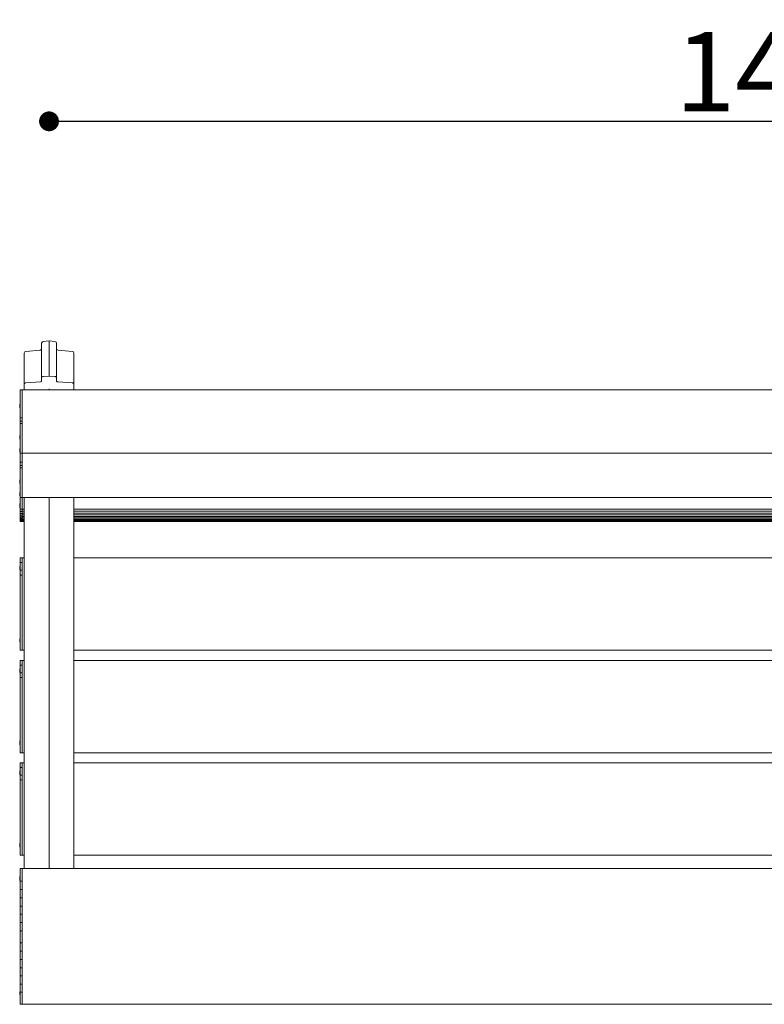
# Model space of a CAD drawing. Units: millimetres. Extents: x 4902 to 6090, y 2 to 842.
# Drawn here: x 5284 to 5359, y 244 to 343 of the extents above; entities that cross this region are included whole.
import ezdxf

# ---------------------------------------------------------------- set-up
doc = ezdxf.new("R2010")
doc.units = ezdxf.units.MM
doc.header["$PDSIZE"] = -1
doc.dimstyles.new('Tarifa ACAD', dxfattribs={"dimtxt": 8, "dimasz": 2, "dimexe": 0.18, "dimexo": 1, "dimgap": 1, "dimtad": 1, "dimtoh": 1, "dimdec": 0, "dimzin": 0, "dimdsep": 46, "dimtxsty": 'Standard', "dimblk": 'DOT', "dimcen": 0.09, "dimse1": 1, "dimse2": 1, "dimadec": 0, "dimazin": 0, "dimtfac": 1, "dimtdec": 0, "dimtofl": 0, "dimtmove": 0, "dimatfit": 3, "dimfxl": 1, "dimtolj": 1, "dimtzin": 0, "dimarcsym": 0})

# ---------------------------------------------------------------- blocks, each defined once
blk = doc.blocks.new('_Dot')
at = {"color": 0, "linetype": 'ByBlock', "lineweight": -2}
blk.add_line((-0.5, 0), (-1, 0), dxfattribs=at)
at = {"color": 0, "linetype": 'ByBlock', "const_width": 0.5}
blk.add_lwpolyline([(-0.25, 0, 1), (0.25, 0, 1)], format="xyb", close=True, dxfattribs=at)
blk = doc.blocks.new('*D14')
at = {"color": 0, "lineweight": -2}
blk.add_line((5288.957, 332.944), (5429.357, 332.944), dxfattribs=at)
at = {"layer": 'Defpoints', "color": 0}
for p in [(5431.357, 332.944), (5286.957, 310.794), (5431.357, 310.794)]:
    blk.add_point(p, dxfattribs=at)
at = {"color": 0, "lineweight": -2, "xscale": 2, "yscale": 2, "zscale": 2, "rotation": 180}
blk.add_blockref('_Dot', (5286.957, 332.944), dxfattribs=at)
at = {"color": 0, "lineweight": -2, "xscale": 2, "yscale": 2, "zscale": 2}
blk.add_blockref('_Dot', (5431.357, 332.944), dxfattribs=at)
at = {"color": 0, "insert": (5359.157, 337.944), "char_height": 8, "attachment_point": 5}
blk.add_mtext('\\A1;144', dxfattribs=at)

msp = doc.modelspace()

# ---------------------------------------------------------------- linework, layer by layer
at = {"color": 7, "linetype": 'Continuous', "lineweight": 0}
for p, q in [((5286.367, 310.741), (5286.957, 310.794)), ((5286.957, 310.794), (5286.957, 307.25)), ((5287.547, 310.741), (5286.957, 310.794)), ((5284.617, 309.748), (5286.047, 309.878)), ((5286.207, 310.559), (5286.207, 306.725)), ((5287.707, 310.559), (5287.707, 306.725)), ((5289.297, 309.748), (5287.867, 309.878)), ((5284.457, 309.566), (5284.457, 305.852)), ((5289.457, 309.566), (5289.457, 305.852)), ((5286.207, 307.033), (5286.207, 306.716)), ((5286.957, 307.25), (5286.383, 307.217)), ((5287.532, 307.217), (5286.957, 307.25)), ((5286.957, 307.213), (5286.957, 307.25)), ((5287.707, 307.033), (5287.707, 306.716)), ((5284.257, 305.852), (5284.057, 305.852)), ((5284.057, 305.709), (5284.057, 305.852)), ((5433.857, 305.852), (5284.257, 305.852)), ((5284.257, 305.709), (5284.257, 305.852)), ((5284.257, 305.852), (5284.257, 305.709)), ((5284.457, 306.403), (5284.457, 305.852)), ((5286.053, 306.669), (5284.633, 306.587)), ((5286.957, 305.852), (5286.957, 305.958)), ((5289.282, 306.587), (5287.861, 306.669)), ((5289.457, 306.403), (5289.457, 305.852)), ((5284.057, 303.447), (5284.057, 305.709)), ((5284.257, 303.447), (5284.257, 305.709)), ((5284.257, 305.709), (5284.257, 303.447)), ((5284.008, 304.332), (5284, 304.294)), ((5284.022, 304.289), (5284, 304.294)), ((5284.022, 304.278), (5284, 304.223)), ((5284.022, 304.081), (5284, 304.189)), ((5284.022, 304.342), (5284.022, 304.278)), ((5284.022, 304.111), (5284.022, 304.081)), ((5284.057, 303.114), (5284.057, 303.447)), ((5284.057, 303.043), (5284.057, 303.114)), ((5284.057, 303.043), (5284.257, 303.043)), ((5284.057, 302.875), (5284.057, 303.043)), ((5284.057, 302.694), (5284.057, 302.875)), ((5284.257, 303.114), (5284.257, 303.447)), ((5284.257, 303.447), (5284.257, 303.114)), ((5284.257, 303.05), (5284.257, 303.114)), ((5284.257, 303.114), (5284.257, 303.05)), ((5284.257, 303.05), (5284.257, 302.988)), ((5284.257, 302.875), (5284.257, 302.988)), ((5284.257, 302.756), (5284.257, 302.875)), ((5284.057, 302.694), (5284.257, 302.694)), ((5284.057, 302.47), (5284.057, 302.694)), ((5284.057, 302.47), (5284.257, 302.47)), ((5284.057, 302.326), (5284.057, 302.47)), ((5284.057, 302.145), (5284.057, 302.326)), ((5284.057, 301.964), (5284.057, 302.145)), ((5284.057, 301.783), (5284.057, 301.964)), ((5284.257, 302.756), (5284.257, 302.688)), ((5284.257, 302.688), (5284.257, 302.507)), ((5284.257, 302.507), (5284.257, 302.326)), ((5284.257, 302.326), (5284.257, 302.47)), ((5284.257, 302.145), (5284.257, 302.326)), ((5284.257, 302.326), (5284.257, 302.145)), ((5284.257, 301.964), (5284.257, 302.145)), ((5284.257, 302.145), (5284.257, 301.964)), ((5284.257, 301.783), (5284.257, 301.964)), ((5284.257, 301.964), (5284.257, 301.783)), ((5284.008, 301.172), (5284, 301.135)), ((5284.022, 301.129), (5284, 301.135)), ((5284.022, 301.118), (5284, 301.063)), ((5284.022, 300.922), (5284, 301.03)), ((5284.022, 301.183), (5284.022, 301.118)), ((5284.022, 300.952), (5284.022, 300.922)), ((5284.057, 301.602), (5284.057, 301.783)), ((5284.057, 301.421), (5284.057, 301.602)), ((5284.057, 301.24), (5284.057, 301.421)), ((5284.057, 301.059), (5284.057, 301.24)), ((5284.057, 300.878), (5284.057, 301.059)), ((5284.057, 300.697), (5284.057, 300.878)), ((5284.257, 301.602), (5284.257, 301.783)), ((5284.257, 301.783), (5284.257, 301.602)), ((5284.257, 301.421), (5284.257, 301.602)), ((5284.257, 301.602), (5284.257, 301.421)), ((5284.257, 301.24), (5284.257, 301.421)), ((5284.257, 301.421), (5284.257, 301.24)), ((5284.257, 301.059), (5284.257, 301.24)), ((5284.257, 301.24), (5284.257, 301.059)), ((5284.257, 300.878), (5284.257, 301.059)), ((5284.257, 301.059), (5284.257, 300.878)), ((5284.257, 300.697), (5284.257, 300.878)), ((5284.257, 300.878), (5284.257, 300.697)), ((5284.022, 299.871), (5284.022, 299.807)), ((5284.057, 300.516), (5284.057, 300.697)), ((5284.057, 300.335), (5284.057, 300.516)), ((5284.057, 300.154), (5284.057, 300.335)), ((5284.057, 299.973), (5284.057, 300.154)), ((5284.057, 299.792), (5284.057, 299.973)), ((5284.257, 300.516), (5284.257, 300.697)), ((5284.257, 300.697), (5284.257, 300.516)), ((5284.257, 300.335), (5284.257, 300.516)), ((5284.257, 300.516), (5284.257, 300.335)), ((5284.257, 300.154), (5284.257, 300.335)), ((5284.257, 300.335), (5284.257, 300.154)), ((5284.257, 299.973), (5284.257, 300.154)), ((5284.257, 300.154), (5284.257, 299.973)), ((5284.257, 299.792), (5284.257, 299.973)), ((5284.257, 299.973), (5284.257, 299.792)), ((5284.008, 299.861), (5284, 299.823)), ((5284.022, 299.818), (5284, 299.823)), ((5284.022, 299.807), (5284, 299.752)), ((5284.022, 299.61), (5284, 299.718)), ((5284.022, 299.641), (5284.022, 299.61)), ((5284.057, 299.612), (5284.057, 299.792)), ((5284.057, 299.495), (5284.057, 299.612)), ((5284.057, 299.471), (5284.057, 299.495)), ((5284.057, 299.471), (5284.257, 299.471)), ((5284.057, 298.976), (5284.057, 299.471)), ((5284.057, 298.643), (5284.057, 298.976)), ((5284.257, 299.612), (5284.257, 299.792)), ((5284.257, 299.792), (5284.257, 299.612)), ((5284.257, 299.495), (5284.257, 299.612)), ((5284.257, 299.612), (5284.257, 299.495)), ((5284.257, 299.471), (5284.257, 299.495)), ((5284.257, 299.495), (5284.257, 299.471)), ((5284.257, 299.471), (5433.857, 299.471)), ((5284.257, 298.976), (5284.257, 299.471)), ((5284.257, 299.471), (5284.257, 298.976)), ((5284.257, 298.643), (5284.257, 298.976)), ((5284.257, 298.976), (5284.257, 298.643)), ((5284.057, 298.572), (5284.057, 298.643)), ((5284.057, 298.572), (5284.257, 298.572)), ((5284.057, 298.405), (5284.057, 298.572)), ((5284.057, 298.224), (5284.057, 298.405)), ((5284.057, 298.224), (5284.257, 298.224)), ((5284.057, 298), (5284.057, 298.224)), ((5284.057, 298), (5284.257, 298)), ((5284.057, 297.855), (5284.057, 298)), ((5284.257, 298.579), (5284.257, 298.643)), ((5284.257, 298.643), (5284.257, 298.579)), ((5284.257, 298.579), (5284.257, 298.518)), ((5284.257, 298.405), (5284.257, 298.518)), ((5284.257, 298.285), (5284.257, 298.405)), ((5284.257, 298.285), (5284.257, 298.217)), ((5284.257, 298.217), (5284.257, 298.036)), ((5284.257, 298.036), (5284.257, 297.855)), ((5284.257, 297.855), (5284.257, 298)), ((5284.057, 297.674), (5284.057, 297.855)), ((5284.057, 297.493), (5284.057, 297.674)), ((5284.057, 297.312), (5284.057, 297.493)), ((5284.057, 297.131), (5284.057, 297.312)), ((5284.057, 296.95), (5284.057, 297.131)), ((5284.057, 296.769), (5284.057, 296.95)), ((5284.257, 297.674), (5284.257, 297.855)), ((5284.257, 297.855), (5284.257, 297.674)), ((5284.257, 297.493), (5284.257, 297.674)), ((5284.257, 297.674), (5284.257, 297.493)), ((5284.257, 297.312), (5284.257, 297.493)), ((5284.257, 297.493), (5284.257, 297.312)), ((5284.257, 297.131), (5284.257, 297.312)), ((5284.257, 297.312), (5284.257, 297.131)), ((5284.257, 296.95), (5284.257, 297.131)), ((5284.257, 297.131), (5284.257, 296.95)), ((5284.257, 296.769), (5284.257, 296.95)), ((5284.257, 296.95), (5284.257, 296.769)), ((5284.008, 296.702), (5284, 296.664)), ((5284.022, 296.659), (5284, 296.664)), ((5284.022, 296.648), (5284, 296.593)), ((5284.022, 296.451), (5284, 296.559)), ((5284.022, 296.712), (5284.022, 296.648)), ((5284.022, 296.481), (5284.022, 296.451)), ((5284.057, 296.588), (5284.057, 296.769)), ((5284.057, 296.408), (5284.057, 296.588)), ((5284.057, 296.227), (5284.057, 296.408)), ((5284.057, 296.046), (5284.057, 296.227)), ((5284.057, 295.865), (5284.057, 296.046)), ((5284.257, 296.588), (5284.257, 296.769)), ((5284.257, 296.769), (5284.257, 296.588)), ((5284.257, 296.408), (5284.257, 296.588)), ((5284.257, 296.588), (5284.257, 296.408)), ((5284.257, 296.227), (5284.257, 296.408)), ((5284.257, 296.408), (5284.257, 296.227)), ((5284.257, 296.046), (5284.257, 296.227)), ((5284.257, 296.227), (5284.257, 296.046)), ((5284.257, 295.865), (5284.257, 296.046)), ((5284.257, 296.046), (5284.257, 295.865)), ((5284.022, 295.518), (5284, 295.404)), ((5284.022, 295.399), (5284, 295.404)), ((5284.007, 295.369), (5284, 295.381)), ((5284.022, 295.378), (5284, 295.381)), ((5284.022, 295.367), (5284, 295.328)), ((5284.022, 295.19), (5284, 295.305)), ((5284.022, 295.435), (5284.022, 295.367)), ((5284.022, 295.211), (5284.022, 295.19)), ((5284.057, 295.684), (5284.057, 295.865)), ((5284.057, 295.503), (5284.057, 295.684)), ((5284.057, 295.322), (5284.057, 295.503)), ((5284.057, 295.141), (5284.057, 295.322)), ((5284.057, 295.024), (5284.057, 295.141)), ((5284.057, 295.001), (5284.057, 295.024)), ((5284.057, 295.001), (5284.257, 295.001)), ((5284.057, 294.418), (5284.057, 295.001)), ((5284.257, 295.684), (5284.257, 295.865)), ((5284.257, 295.865), (5284.257, 295.684)), ((5284.257, 295.503), (5284.257, 295.684)), ((5284.257, 295.684), (5284.257, 295.503)), ((5284.257, 295.322), (5284.257, 295.503)), ((5284.257, 295.503), (5284.257, 295.322)), ((5284.257, 295.141), (5284.257, 295.322)), ((5284.257, 295.322), (5284.257, 295.141)), ((5284.257, 295.024), (5284.257, 295.141)), ((5284.257, 295.141), (5284.257, 295.024)), ((5284.257, 295.001), (5284.257, 295.024)), ((5284.257, 295.024), (5284.257, 295.001)), ((5284.257, 295.001), (5433.857, 295.001)), ((5284.257, 294.436), (5284.257, 295.001)), ((5284.457, 295.001), (5284.457, 264.082)), ((5286.957, 264.091), (5286.957, 295.001)), ((5289.457, 295.001), (5289.457, 264.082)), ((5284.022, 294.356), (5284, 294.235)), ((5284.022, 294.161), (5284, 294.157)), ((5284.022, 294.149), (5284, 294.157)), ((5284.022, 294.361), (5284.022, 294.356)), ((5284.022, 294.22), (5284.022, 294.149)), ((5284.022, 294.036), (5284.022, 294.043)), ((5284.057, 294.102), (5284.057, 294.418)), ((5284.057, 294.059), (5284.057, 294.102)), ((5284.057, 293.945), (5284.057, 294.059)), ((5284.057, 293.823), (5284.057, 293.945)), ((5284.257, 294.374), (5284.257, 294.436)), ((5284.257, 294.102), (5284.257, 294.374)), ((5284.257, 294.059), (5284.257, 294.102)), ((5284.257, 293.945), (5284.257, 294.059)), ((5284.257, 293.823), (5284.257, 293.945)), ((5284.057, 293.823), (5284.257, 293.823)), ((5284.057, 293.718), (5284.057, 293.823)), ((5284.057, 293.606), (5284.057, 293.718)), ((5284.057, 293.606), (5284.257, 293.606)), ((5284.057, 293.511), (5284.057, 293.606)), ((5284.057, 293.408), (5284.057, 293.511)), ((5284.057, 293.408), (5284.257, 293.408)), ((5284.057, 293.324), (5284.057, 293.408)), ((5284.057, 293.231), (5284.057, 293.324)), ((5284.057, 293.231), (5284.257, 293.231)), ((5284.057, 293.157), (5284.057, 293.231)), ((5284.057, 293.073), (5284.057, 293.157)), ((5284.057, 293.073), (5284.257, 293.073)), ((5284.057, 293.011), (5284.057, 293.073)), ((5284.057, 292.936), (5284.057, 293.011)), ((5284.057, 292.936), (5284.257, 292.936)), ((5284.057, 292.886), (5284.057, 292.936)), ((5284.257, 293.84), (5284.457, 293.84)), ((5284.257, 293.718), (5284.257, 293.823)), ((5284.257, 293.606), (5284.257, 293.718)), ((5284.257, 293.623), (5284.457, 293.623)), ((5284.257, 293.511), (5284.257, 293.606)), ((5284.257, 293.408), (5284.257, 293.511)), ((5284.257, 293.426), (5284.457, 293.426)), ((5284.257, 293.324), (5284.257, 293.408)), ((5284.257, 293.231), (5284.257, 293.324)), ((5284.257, 293.249), (5284.457, 293.249)), ((5284.257, 293.157), (5284.257, 293.231)), ((5284.257, 293.073), (5284.257, 293.157)), ((5284.257, 293.091), (5284.457, 293.091)), ((5284.257, 293.011), (5284.257, 293.073)), ((5284.257, 292.936), (5284.257, 293.011)), ((5284.257, 292.954), (5284.457, 292.954)), ((5284.257, 292.886), (5284.257, 292.936)), ((5289.457, 293.84), (5428.857, 293.84)), ((5289.457, 293.623), (5428.857, 293.623)), ((5289.457, 293.426), (5428.857, 293.426)), ((5289.457, 293.249), (5428.857, 293.249)), ((5289.457, 293.091), (5428.857, 293.091)), ((5289.457, 292.954), (5428.857, 292.954)), ((5284.057, 292.819), (5284.057, 292.886)), ((5284.057, 292.819), (5284.257, 292.819)), ((5284.057, 292.781), (5284.057, 292.819)), ((5284.057, 292.722), (5284.057, 292.781)), ((5284.057, 292.722), (5284.257, 292.722)), ((5284.057, 292.708), (5284.057, 292.722)), ((5284.057, 292.708), (5284.257, 292.708)), ((5284.057, 292.656), (5284.057, 292.708)), ((5284.057, 292.656), (5284.257, 292.656)), ((5284.057, 292.656), (5284.257, 292.656)), ((5284.057, 292.611), (5284.057, 292.656)), ((5284.057, 292.586), (5284.057, 292.614)), ((5284.057, 292.611), (5284.257, 292.611)), ((5284.057, 292.586), (5284.257, 292.586)), ((5284.057, 292.581), (5284.057, 292.586)), ((5284.057, 292.581), (5284.257, 292.581)), ((5284.257, 292.819), (5284.257, 292.886)), ((5284.257, 292.837), (5284.457, 292.837)), ((5284.257, 292.781), (5284.257, 292.819)), ((5284.257, 292.722), (5284.257, 292.781)), ((5284.257, 292.74), (5284.457, 292.74)), ((5284.457, 292.726), (5284.257, 292.726)), ((5284.257, 292.708), (5284.257, 292.725)), ((5284.257, 292.656), (5284.257, 292.708)), ((5284.257, 292.674), (5284.457, 292.674)), ((5284.457, 292.673), (5284.257, 292.673)), ((5284.257, 292.611), (5284.257, 292.656)), ((5284.257, 292.628), (5284.457, 292.628)), ((5284.257, 292.586), (5284.257, 292.614)), ((5284.257, 292.603), (5284.457, 292.603)), ((5284.257, 292.599), (5284.457, 292.599)), ((5284.257, 292.581), (5284.257, 292.586)), ((5289.457, 292.837), (5428.857, 292.837)), ((5289.457, 292.74), (5428.857, 292.74)), ((5428.857, 292.726), (5289.457, 292.726)), ((5289.457, 292.674), (5428.857, 292.674)), ((5428.857, 292.673), (5289.457, 292.673)), ((5289.457, 292.628), (5428.857, 292.628)), ((5289.457, 292.603), (5428.857, 292.603)), ((5289.457, 292.599), (5428.857, 292.599)), ((5284.022, 288.067), (5284, 287.949)), ((5284.022, 288.055), (5284.022, 288.067)), ((5284.022, 287.967), (5284.022, 287.897)), ((5284.257, 288.909), (5284.057, 288.909)), ((5284.057, 288.704), (5284.057, 288.909)), ((5284.057, 288.44), (5284.057, 288.704)), ((5284.057, 288.44), (5284.257, 288.44)), ((5284.057, 288.087), (5284.057, 288.44)), ((5284.057, 287.669), (5284.057, 288.087)), ((5284.457, 288.909), (5284.257, 288.909)), ((5284.257, 288.704), (5284.257, 288.909)), ((5284.257, 288.909), (5284.257, 288.704)), ((5284.257, 288.489), (5284.257, 288.704)), ((5284.257, 288.704), (5284.257, 288.489)), ((5284.257, 288.489), (5284.257, 288.295)), ((5284.257, 288.087), (5284.257, 288.295)), ((5284.257, 287.88), (5284.257, 288.087)), ((5428.857, 288.909), (5289.457, 288.909)), ((5284.022, 287.944), (5284, 287.949)), ((5284.022, 287.909), (5284, 287.935)), ((5284.022, 287.932), (5284, 287.935)), ((5284.022, 287.897), (5284, 287.871)), ((5284.022, 287.739), (5284, 287.857)), ((5284.022, 287.751), (5284.022, 287.739)), ((5284.057, 287.669), (5284.257, 287.669)), ((5284.057, 287.181), (5284.057, 287.669)), ((5284.057, 287.181), (5284.257, 287.181)), ((5284.057, 286.817), (5284.057, 287.181)), ((5284.257, 287.88), (5284.257, 287.653)), ((5284.257, 287.653), (5284.257, 287.235)), ((5284.257, 287.235), (5284.257, 286.817)), ((5284.257, 286.817), (5284.257, 287.181)), ((5284.057, 286.399), (5284.057, 286.817)), ((5284.057, 285.981), (5284.057, 286.399)), ((5284.057, 285.563), (5284.057, 285.981)), ((5284.257, 286.399), (5284.257, 286.817)), ((5284.257, 286.817), (5284.257, 286.399)), ((5284.257, 285.981), (5284.257, 286.399)), ((5284.257, 286.399), (5284.257, 285.981)), ((5284.257, 285.563), (5284.257, 285.981)), ((5284.257, 285.981), (5284.257, 285.563)), ((5284.057, 285.145), (5284.057, 285.563)), ((5284.057, 284.727), (5284.057, 285.145)), ((5284.257, 285.145), (5284.257, 285.563)), ((5284.257, 285.563), (5284.257, 285.145)), ((5284.257, 284.727), (5284.257, 285.145)), ((5284.257, 285.145), (5284.257, 284.727)), ((5284.057, 284.309), (5284.057, 284.727)), ((5284.057, 283.891), (5284.057, 284.309)), ((5284.257, 284.309), (5284.257, 284.727)), ((5284.257, 284.727), (5284.257, 284.309)), ((5284.257, 283.891), (5284.257, 284.309)), ((5284.257, 284.309), (5284.257, 283.891)), ((5284.057, 283.472), (5284.057, 283.891)), ((5284.057, 283.054), (5284.057, 283.472)), ((5284.057, 282.636), (5284.057, 283.054)), ((5284.257, 283.472), (5284.257, 283.891)), ((5284.257, 283.891), (5284.257, 283.472)), ((5284.257, 283.054), (5284.257, 283.472)), ((5284.257, 283.472), (5284.257, 283.054)), ((5284.257, 282.636), (5284.257, 283.054)), ((5284.257, 283.054), (5284.257, 282.636)), ((5284.057, 282.218), (5284.057, 282.636)), ((5284.057, 281.8), (5284.057, 282.218)), ((5284.257, 282.218), (5284.257, 282.636)), ((5284.257, 282.636), (5284.257, 282.218)), ((5284.257, 281.8), (5284.257, 282.218)), ((5284.257, 282.218), (5284.257, 281.8)), ((5284.057, 281.382), (5284.057, 281.8)), ((5284.057, 280.964), (5284.057, 281.382)), ((5284.257, 281.382), (5284.257, 281.8)), ((5284.257, 281.8), (5284.257, 281.382)), ((5284.257, 280.964), (5284.257, 281.382)), ((5284.257, 281.382), (5284.257, 280.964)), ((5284.022, 280.768), (5284, 280.65)), ((5284.022, 280.645), (5284, 280.65)), ((5284.022, 280.61), (5284, 280.635)), ((5284.022, 280.632), (5284, 280.635)), ((5284.022, 280.598), (5284, 280.572)), ((5284.022, 280.439), (5284, 280.558)), ((5284.022, 280.755), (5284.022, 280.768)), ((5284.022, 280.668), (5284.022, 280.598)), ((5284.022, 280.452), (5284.022, 280.439)), ((5284.057, 280.546), (5284.057, 280.964)), ((5284.057, 280.342), (5284.057, 280.546)), ((5284.057, 280.051), (5284.057, 280.342)), ((5284.057, 279.602), (5284.057, 280.051)), ((5284.257, 280.546), (5284.257, 280.964)), ((5284.257, 280.964), (5284.257, 280.546)), ((5284.257, 280.342), (5284.257, 280.546)), ((5284.257, 280.546), (5284.257, 280.342)), ((5284.257, 280.051), (5284.257, 280.342)), ((5284.257, 280.342), (5284.257, 280.051)), ((5284.257, 279.602), (5284.257, 280.051)), ((5284.257, 280.051), (5284.257, 279.602)), ((5284.057, 279.598), (5284.057, 279.602)), ((5284.057, 279.598), (5284.257, 279.598)), ((5284.257, 279.598), (5284.257, 279.602)), ((5284.257, 279.602), (5284.257, 279.598)), ((5284.257, 279.598), (5284.457, 279.598)), ((5289.457, 279.598), (5428.857, 279.598)), ((5284.257, 278.58), (5284.057, 278.58)), ((5284.057, 278.375), (5284.057, 278.58)), ((5284.057, 278.111), (5284.057, 278.375)), ((5284.057, 278.111), (5284.257, 278.111)), ((5284.057, 277.758), (5284.057, 278.111)), ((5284.457, 278.58), (5284.257, 278.58)), ((5284.257, 278.375), (5284.257, 278.58)), ((5284.257, 278.58), (5284.257, 278.375)), ((5284.257, 278.16), (5284.257, 278.375)), ((5284.257, 278.375), (5284.257, 278.16)), ((5284.257, 278.16), (5284.257, 277.966)), ((5428.857, 278.58), (5289.457, 278.58)), ((5284.022, 277.738), (5284, 277.62)), ((5284.022, 277.615), (5284, 277.62)), ((5284.022, 277.58), (5284, 277.606)), ((5284.022, 277.602), (5284, 277.606)), ((5284.022, 277.568), (5284, 277.542)), ((5284.022, 277.41), (5284, 277.528)), ((5284.022, 277.725), (5284.022, 277.738)), ((5284.022, 277.638), (5284.022, 277.568)), ((5284.022, 277.422), (5284.022, 277.41)), ((5284.057, 277.34), (5284.057, 277.758)), ((5284.057, 277.34), (5284.257, 277.34)), ((5284.057, 276.852), (5284.057, 277.34)), ((5284.257, 277.758), (5284.257, 277.966)), ((5284.257, 277.55), (5284.257, 277.758)), ((5284.257, 277.55), (5284.257, 277.324)), ((5284.257, 277.324), (5284.257, 276.906)), ((5284.057, 276.852), (5284.257, 276.852)), ((5284.057, 276.488), (5284.057, 276.852)), ((5284.057, 276.07), (5284.057, 276.488)), ((5284.057, 275.652), (5284.057, 276.07)), ((5284.257, 276.906), (5284.257, 276.488)), ((5284.257, 276.488), (5284.257, 276.852)), ((5284.257, 276.07), (5284.257, 276.488)), ((5284.257, 276.488), (5284.257, 276.07)), ((5284.257, 275.652), (5284.257, 276.07)), ((5284.257, 276.07), (5284.257, 275.652)), ((5284.057, 275.234), (5284.057, 275.652)), ((5284.057, 274.816), (5284.057, 275.234)), ((5284.257, 275.234), (5284.257, 275.652)), ((5284.257, 275.652), (5284.257, 275.234)), ((5284.257, 274.816), (5284.257, 275.234)), ((5284.257, 275.234), (5284.257, 274.816)), ((5284.057, 274.398), (5284.057, 274.816)), ((5284.057, 273.979), (5284.057, 274.398)), ((5284.257, 274.398), (5284.257, 274.816)), ((5284.257, 274.816), (5284.257, 274.398)), ((5284.257, 273.979), (5284.257, 274.398)), ((5284.257, 274.398), (5284.257, 273.979)), ((5284.057, 273.561), (5284.057, 273.979)), ((5284.057, 273.143), (5284.057, 273.561)), ((5284.057, 272.725), (5284.057, 273.143)), ((5284.257, 273.561), (5284.257, 273.979)), ((5284.257, 273.979), (5284.257, 273.561)), ((5284.257, 273.143), (5284.257, 273.561)), ((5284.257, 273.561), (5284.257, 273.143)), ((5284.257, 272.725), (5284.257, 273.143)), ((5284.257, 273.143), (5284.257, 272.725)), ((5284.057, 272.307), (5284.057, 272.725)), ((5284.057, 271.889), (5284.057, 272.307)), ((5284.257, 272.307), (5284.257, 272.725)), ((5284.257, 272.725), (5284.257, 272.307)), ((5284.257, 271.889), (5284.257, 272.307)), ((5284.257, 272.307), (5284.257, 271.889)), ((5284.057, 271.471), (5284.057, 271.889)), ((5284.057, 271.053), (5284.057, 271.471)), ((5284.257, 271.471), (5284.257, 271.889)), ((5284.257, 271.889), (5284.257, 271.471)), ((5284.257, 271.053), (5284.257, 271.471)), ((5284.257, 271.471), (5284.257, 271.053)), ((5284.022, 270.439), (5284, 270.32)), ((5284.022, 270.316), (5284, 270.32)), ((5284.022, 270.281), (5284, 270.306)), ((5284.022, 270.303), (5284, 270.306)), ((5284.022, 270.268), (5284, 270.243)), ((5284.022, 270.11), (5284, 270.229)), ((5284.022, 270.426), (5284.022, 270.439)), ((5284.022, 270.338), (5284.022, 270.268)), ((5284.022, 270.123), (5284.022, 270.11)), ((5284.057, 270.635), (5284.057, 271.053)), ((5284.057, 270.217), (5284.057, 270.635)), ((5284.057, 270.013), (5284.057, 270.217)), ((5284.257, 270.635), (5284.257, 271.053)), ((5284.257, 271.053), (5284.257, 270.635)), ((5284.257, 270.217), (5284.257, 270.635)), ((5284.257, 270.635), (5284.257, 270.217)), ((5284.257, 270.013), (5284.257, 270.217)), ((5284.257, 270.217), (5284.257, 270.013)), ((5284.057, 269.722), (5284.057, 270.013)), ((5284.057, 269.273), (5284.057, 269.722)), ((5284.057, 269.269), (5284.057, 269.273)), ((5284.057, 269.269), (5284.257, 269.269)), ((5284.257, 269.722), (5284.257, 270.013)), ((5284.257, 270.013), (5284.257, 269.722)), ((5284.257, 269.273), (5284.257, 269.722)), ((5284.257, 269.722), (5284.257, 269.273)), ((5284.257, 269.269), (5284.257, 269.273)), ((5284.257, 269.273), (5284.257, 269.269)), ((5284.257, 269.269), (5284.457, 269.269)), ((5289.457, 269.269), (5428.857, 269.269)), ((5284.257, 268.25), (5284.057, 268.25)), ((5284.057, 268.045), (5284.057, 268.25)), ((5284.457, 268.25), (5284.257, 268.25)), ((5284.257, 268.045), (5284.257, 268.25)), ((5284.257, 268.25), (5284.257, 268.045)), ((5428.857, 268.25), (5289.457, 268.25)), ((5284.022, 267.409), (5284, 267.291)), ((5284.022, 267.286), (5284, 267.291)), ((5284.022, 267.251), (5284, 267.276)), ((5284.022, 267.273), (5284, 267.276)), ((5284.022, 267.239), (5284, 267.213)), ((5284.022, 267.08), (5284, 267.199)), ((5284.022, 267.396), (5284.022, 267.409)), ((5284.022, 267.308), (5284.022, 267.239)), ((5284.057, 267.782), (5284.057, 268.045)), ((5284.057, 267.782), (5284.257, 267.782)), ((5284.057, 267.428), (5284.057, 267.782)), ((5284.057, 267.01), (5284.057, 267.428)), ((5284.257, 267.831), (5284.257, 268.045)), ((5284.257, 268.045), (5284.257, 267.831)), ((5284.257, 267.831), (5284.257, 267.637)), ((5284.257, 267.428), (5284.257, 267.637)), ((5284.257, 267.221), (5284.257, 267.428)), ((5284.257, 267.221), (5284.257, 266.995)), ((5284.022, 267.093), (5284.022, 267.08)), ((5284.057, 267.01), (5284.257, 267.01)), ((5284.057, 266.523), (5284.057, 267.01)), ((5284.057, 266.523), (5284.257, 266.523)), ((5284.057, 266.159), (5284.057, 266.523)), ((5284.057, 265.741), (5284.057, 266.159)), ((5284.257, 266.995), (5284.257, 266.577)), ((5284.257, 266.577), (5284.257, 266.159)), ((5284.257, 266.159), (5284.257, 266.523)), ((5284.257, 265.741), (5284.257, 266.159)), ((5284.257, 266.159), (5284.257, 265.741)), ((5284.057, 265.323), (5284.057, 265.741)), ((5284.057, 264.905), (5284.057, 265.323)), ((5284.257, 265.323), (5284.257, 265.741)), ((5284.257, 265.741), (5284.257, 265.323)), ((5284.257, 264.905), (5284.257, 265.323)), ((5284.257, 265.323), (5284.257, 264.905)), ((5284.057, 264.486), (5284.057, 264.905)), ((5284.057, 264.068), (5284.057, 264.486)), ((5284.257, 264.486), (5284.257, 264.905)), ((5284.257, 264.905), (5284.257, 264.486)), ((5284.257, 264.068), (5284.257, 264.486)), ((5284.257, 264.486), (5284.257, 264.068)), ((5284.057, 263.65), (5284.057, 264.068)), ((5284.057, 263.232), (5284.057, 263.65)), ((5284.057, 262.814), (5284.057, 263.232)), ((5284.257, 263.65), (5284.257, 264.068)), ((5284.257, 264.068), (5284.257, 263.65)), ((5284.257, 263.232), (5284.257, 263.65)), ((5284.257, 263.65), (5284.257, 263.232)), ((5284.257, 262.814), (5284.257, 263.232)), ((5284.257, 263.232), (5284.257, 262.814)), ((5284.457, 264.082), (5284.457, 261.688)), ((5286.957, 261.436), (5286.957, 264.091)), ((5289.457, 264.082), (5289.457, 261.688)), ((5284.057, 262.396), (5284.057, 262.814)), ((5284.057, 261.978), (5284.057, 262.396)), ((5284.257, 262.396), (5284.257, 262.814)), ((5284.257, 262.814), (5284.257, 262.396)), ((5284.257, 261.978), (5284.257, 262.396)), ((5284.257, 262.396), (5284.257, 261.978)), ((5284.057, 261.56), (5284.057, 261.978)), ((5284.057, 261.142), (5284.057, 261.56)), ((5284.257, 261.56), (5284.257, 261.978)), ((5284.257, 261.978), (5284.257, 261.56)), ((5284.257, 261.142), (5284.257, 261.56)), ((5284.257, 261.56), (5284.257, 261.142)), ((5284.457, 261.688), (5284.457, 257.634)), ((5286.957, 261.436), (5286.957, 257.583)), ((5289.457, 261.688), (5289.457, 257.634)), ((5284.057, 260.724), (5284.057, 261.142)), ((5284.057, 260.306), (5284.057, 260.724)), ((5284.057, 259.887), (5284.057, 260.306)), ((5284.257, 260.724), (5284.257, 261.142)), ((5284.257, 261.142), (5284.257, 260.724)), ((5284.257, 260.306), (5284.257, 260.724)), ((5284.257, 260.724), (5284.257, 260.306)), ((5284.257, 259.887), (5284.257, 260.306)), ((5284.257, 260.306), (5284.257, 259.887)), ((5284.022, 260.11), (5284, 259.991)), ((5284.022, 259.987), (5284, 259.991)), ((5284.022, 259.951), (5284, 259.977)), ((5284.022, 259.974), (5284, 259.977)), ((5284.022, 259.939), (5284, 259.914)), ((5284.022, 259.781), (5284, 259.899)), ((5284.022, 260.097), (5284.022, 260.11)), ((5284.022, 260.009), (5284.022, 259.939)), ((5284.022, 259.794), (5284.022, 259.781)), ((5284.057, 259.684), (5284.057, 259.887)), ((5284.057, 259.393), (5284.057, 259.684)), ((5284.057, 258.944), (5284.057, 259.393)), ((5284.257, 259.684), (5284.257, 259.887)), ((5284.257, 259.887), (5284.257, 259.684)), ((5284.257, 259.393), (5284.257, 259.684)), ((5284.257, 259.684), (5284.257, 259.393)), ((5284.257, 258.944), (5284.257, 259.393)), ((5284.257, 259.393), (5284.257, 258.944)), ((5284.057, 258.94), (5284.057, 258.944)), ((5284.057, 258.94), (5284.257, 258.94)), ((5284.257, 258.94), (5284.257, 258.944)), ((5284.257, 258.944), (5284.257, 258.94)), ((5284.257, 258.94), (5284.457, 258.94)), ((5289.457, 258.94), (5428.857, 258.94)), ((5284.257, 257.583), (5284.057, 257.583)), ((5284.057, 257.377), (5284.057, 257.583)), ((5284.057, 257.145), (5284.057, 257.377)), ((5433.857, 257.583), (5284.257, 257.583)), ((5284.257, 257.377), (5284.257, 257.583)), ((5284.257, 257.583), (5284.257, 257.583)), ((5284.257, 257.145), (5284.257, 257.377)), ((5284.457, 257.634), (5284.457, 257.583)), ((5289.457, 257.634), (5289.457, 257.583)), ((5284.022, 256.757), (5284, 256.638)), ((5284.022, 256.633), (5284, 256.638)), ((5284.022, 256.605), (5284, 256.626)), ((5284.022, 256.623), (5284, 256.626)), ((5284.022, 256.581), (5284, 256.56)), ((5284.022, 256.429), (5284, 256.548)), ((5284.022, 256.747), (5284.022, 256.757)), ((5284.022, 256.651), (5284.022, 256.581)), ((5284.022, 256.439), (5284.022, 256.429)), ((5284.057, 256.765), (5284.057, 257.145)), ((5284.057, 256.315), (5284.057, 256.765)), ((5284.057, 256.315), (5284.257, 256.315)), ((5284.057, 255.934), (5284.057, 256.315)), ((5284.257, 256.765), (5284.257, 257.145)), ((5284.257, 256.315), (5284.257, 256.765)), ((5284.257, 255.934), (5284.257, 256.315)), ((5284.057, 255.483), (5284.057, 255.934)), ((5284.057, 255.483), (5284.257, 255.483)), ((5284.057, 255.101), (5284.057, 255.483)), ((5284.257, 255.483), (5284.257, 255.934)), ((5284.257, 255.101), (5284.257, 255.483)), ((5284.057, 254.649), (5284.057, 255.101)), ((5284.057, 254.649), (5284.257, 254.649)), ((5284.057, 254.266), (5284.057, 254.649)), ((5284.057, 253.813), (5284.057, 254.266)), ((5284.257, 254.649), (5284.257, 255.101)), ((5284.257, 254.266), (5284.257, 254.649)), ((5284.257, 253.813), (5284.257, 254.266)), ((5284.057, 253.813), (5284.257, 253.813)), ((5284.057, 253.43), (5284.057, 253.813)), ((5284.057, 252.976), (5284.057, 253.43)), ((5284.257, 253.43), (5284.257, 253.813)), ((5284.257, 252.976), (5284.257, 253.43)), ((5284.057, 252.976), (5284.257, 252.976)), ((5284.057, 252.593), (5284.057, 252.976)), ((5284.057, 252.139), (5284.057, 252.593)), ((5284.257, 252.593), (5284.257, 252.976)), ((5284.257, 252.139), (5284.257, 252.593)), ((5284.057, 252.139), (5284.257, 252.139)), ((5284.057, 251.755), (5284.057, 252.139)), ((5284.057, 251.302), (5284.057, 251.755)), ((5284.057, 251.302), (5284.257, 251.302)), ((5284.057, 250.918), (5284.057, 251.302)), ((5284.257, 251.755), (5284.257, 252.139)), ((5284.257, 251.302), (5284.257, 251.755)), ((5284.257, 250.918), (5284.257, 251.302)), ((5284.057, 250.466), (5284.057, 250.918)), ((5284.057, 250.083), (5284.057, 250.466)), ((5284.257, 250.466), (5284.257, 250.918)), ((5284.257, 250.083), (5284.257, 250.466)), ((5284.057, 250.083), (5284.257, 250.083)), ((5284.057, 249.631), (5284.057, 250.083)), ((5284.057, 249.249), (5284.057, 249.631)), ((5284.057, 249.249), (5284.257, 249.249)), ((5284.057, 248.798), (5284.057, 249.249)), ((5284.257, 249.631), (5284.257, 250.083)), ((5284.257, 249.249), (5284.257, 249.631)), ((5284.257, 248.798), (5284.257, 249.249)), ((5284.057, 248.417), (5284.057, 248.798)), ((5284.057, 248.417), (5284.257, 248.417)), ((5284.057, 247.968), (5284.057, 248.417)), ((5284.257, 248.417), (5284.257, 248.798)), ((5284.257, 247.968), (5284.257, 248.417)), ((5284.057, 247.588), (5284.057, 247.968)), ((5284.057, 247.588), (5284.257, 247.588)), ((5284.057, 247.14), (5284.057, 247.588)), ((5284.257, 247.588), (5284.257, 247.968)), ((5284.257, 247.14), (5284.257, 247.588)), ((5284.057, 246.763), (5284.057, 247.14)), ((5284.057, 246.763), (5284.257, 246.763)), ((5284.057, 246.316), (5284.057, 246.763)), ((5284.057, 245.94), (5284.057, 246.316)), ((5284.257, 246.763), (5284.257, 247.14)), ((5284.257, 246.316), (5284.257, 246.763)), ((5284.257, 245.94), (5284.257, 246.316)), ((5284.057, 245.94), (5284.257, 245.94)), ((5284.057, 245.496), (5284.057, 245.94)), ((5284.057, 245.122), (5284.057, 245.496)), ((5284.257, 245.496), (5284.257, 245.94)), ((5284.257, 245.122), (5284.257, 245.496)), ((5284.022, 245.152), (5284, 245.034)), ((5284.022, 244.98), (5284, 244.977)), ((5284.022, 244.962), (5284, 244.957)), ((5284.022, 244.931), (5284, 244.957)), ((5284.022, 245.17), (5284.022, 245.152)), ((5284.022, 245), (5284.022, 244.931)), ((5284.057, 245.122), (5284.257, 245.122)), ((5284.057, 244.681), (5284.057, 245.122)), ((5284.057, 244.309), (5284.057, 244.681)), ((5284.057, 244.079), (5284.057, 244.309)), ((5284.257, 244.681), (5284.257, 245.122)), ((5284.257, 244.309), (5284.257, 244.681)), ((5284.257, 244.079), (5284.257, 244.309)), ((5284.057, 243.899), (5284.057, 244.079)), ((5284.057, 243.899), (5284.257, 243.899)), ((5284.257, 243.899), (5284.257, 244.079)), ((5284.257, 243.9), (5433.857, 243.9))]:
    msp.add_line(p, q, dxfattribs=at)
at = {"color": 7, "linetype": 'Continuous', "lineweight": 0, "flags": 128}
for points in [[(5286.382, 307.216), (5286.323, 307.203), (5286.267, 307.168)], [(5284.632, 306.586), (5284.573, 306.573), (5284.517, 306.538)], [(5286.208, 306.725), (5286.208, 306.726), (5286.194, 306.712), (5286.155, 306.691), (5286.107, 306.676), (5286.053, 306.669)], [(5284, 304.294), (5284.002, 304.301), (5284.022, 304.342)], [(5284, 304.26), (5284.002, 304.275), (5284.005, 304.293)], [(5284, 304.223), (5284.002, 304.208), (5284.022, 304.111)], [(5284, 301.135), (5284.002, 301.141), (5284.022, 301.183)], [(5284, 301.101), (5284.002, 301.116), (5284.005, 301.133)], [(5284, 301.063), (5284.002, 301.049), (5284.022, 300.952)], [(5284, 299.823), (5284.002, 299.83), (5284.022, 299.871)], [(5284, 299.79), (5284.002, 299.804), (5284.005, 299.822)], [(5284, 299.752), (5284.002, 299.737), (5284.022, 299.641)], [(5284, 296.664), (5284.002, 296.671), (5284.022, 296.712)], [(5284, 296.63), (5284.002, 296.645), (5284.005, 296.663)], [(5284, 296.593), (5284.002, 296.578), (5284.022, 296.481)], [(5284, 295.404), (5284.002, 295.408), (5284.022, 295.435)], [(5284, 295.328), (5284.002, 295.313), (5284.022, 295.211)], [(5284, 294.235), (5284.002, 294.233), (5284.022, 294.22)], [(5284, 294.157), (5284.002, 294.141), (5284.022, 294.036)], [(5284, 287.949), (5284.002, 287.952), (5284.022, 287.967)], [(5284, 287.871), (5284.002, 287.856), (5284.022, 287.751)], [(5284, 280.65), (5284.002, 280.652), (5284.022, 280.668)], [(5284, 280.572), (5284.002, 280.556), (5284.022, 280.452)], [(5284, 277.62), (5284.002, 277.622), (5284.022, 277.638)], [(5284, 277.542), (5284.002, 277.526), (5284.022, 277.422)], [(5284, 270.32), (5284.002, 270.323), (5284.022, 270.338)], [(5284, 270.243), (5284.002, 270.227), (5284.022, 270.123)], [(5284, 267.291), (5284.002, 267.293), (5284.022, 267.308)], [(5284, 267.213), (5284.002, 267.197), (5284.022, 267.093)], [(5284, 259.991), (5284.002, 259.994), (5284.022, 260.009)], [(5284, 259.914), (5284.002, 259.898), (5284.022, 259.794)], [(5284, 256.638), (5284.002, 256.64), (5284.022, 256.651)], [(5284, 256.56), (5284.002, 256.544), (5284.022, 256.439)], [(5284, 245.053), (5284.002, 245.069), (5284.022, 245.17)], [(5284, 245.034), (5284.002, 245.03), (5284.022, 245)], [(5284, 244.977), (5284.002, 244.981), (5284.013, 244.997)], [(5284, 244.957), (5284.002, 244.942), (5284.022, 244.841)]]:
    msp.add_lwpolyline(points, dxfattribs=at)
at = {"color": 7, "linetype": 'Continuous', "lineweight": 0}
for centre, radius, start, end in [((5286.39, 307.033), 0.183, 132.30242, 179.89555), ((5286.345, 307.084), 0.115, 132.76194, 166.81964), ((5287.542, 307.08), 0.137, 40.07909, 94.79688), ((5287.523, 307.032), 0.184, 0.20865, 47.59339), ((5287.569, 307.084), 0.115, 13.18141, 47.24435), ((5284.64, 306.403), 0.183, 132.29518, 179.91123), ((5284.595, 306.454), 0.114, 132.71946, 166.83943), ((5287.848, 306.872), 0.204, 225.52414, 273.50264), ((5289.292, 306.45), 0.137, 40.07909, 94.79688), ((5289.273, 306.402), 0.184, 0.1981, 47.59549), ((5289.319, 306.454), 0.115, 13.17447, 47.25641), ((5284.578, 304.236), 0.581, 153.03568, 170.52476), ((5284.578, 304.247), 0.581, 189.3908, 206.96432), ((5284.578, 301.077), 0.581, 153.03568, 170.52476), ((5284.578, 301.087), 0.581, 189.3908, 206.96432), ((5284.578, 299.766), 0.581, 153.03568, 170.52476), ((5284.578, 299.776), 0.581, 189.3908, 206.96432), ((5284.578, 296.606), 0.581, 153.03568, 170.52476), ((5284.578, 296.617), 0.581, 189.3908, 206.96432), ((5284.578, 295.349), 0.581, 153.03568, 159.51376), ((5284.578, 295.359), 0.581, 200.43471, 206.96432), ((5284.578, 294.195), 0.581, 153.03568, 163.33127), ((5284.578, 294.205), 0.581, 197.56058, 206.96432), ((5284.578, 287.898), 0.581, 153.03568, 163.14578), ((5284.578, 287.908), 0.581, 196.86596, 206.96432), ((5284.578, 280.599), 0.581, 153.03568, 163.14578), ((5284.578, 280.609), 0.581, 196.86596, 206.96432), ((5284.578, 277.569), 0.581, 153.03568, 163.14578), ((5284.578, 277.579), 0.581, 196.86596, 206.96432), ((5284.578, 270.269), 0.581, 153.03568, 163.14578), ((5284.578, 270.28), 0.581, 196.86596, 206.96432), ((5284.578, 267.24), 0.581, 153.03568, 163.14578), ((5284.578, 267.25), 0.581, 196.86596, 206.96432), ((5284.578, 259.94), 0.581, 153.03568, 163.14578), ((5284.578, 259.95), 0.581, 196.86596, 206.96432), ((5284.578, 256.588), 0.581, 153.03568, 163.24193), ((5284.578, 256.598), 0.581, 196.77215, 206.96432), ((5284.578, 245), 0.581, 153.03568, 164.65397), ((5284.578, 245.01), 0.581, 197.09638, 206.96432)]:
    msp.add_arc(centre, radius, start, end, dxfattribs=at)
for centre, start_param, end_param in [((5286.032, 310.06), 3.228859, 4.712389), ((5286.382, 310.559), 0.087266, 1.570796), ((5287.532, 310.559), 4.712389, 6.195919), ((5287.882, 310.06), 1.570796, 3.054326), ((5284.632, 309.566), 0.087266, 1.570796), ((5289.282, 309.566), 4.712389, 6.195919)]:
    msp.add_ellipse(centre, major_axis=(0, 0.182), ratio=0.960163, start_param=start_param, end_param=end_param, dxfattribs=at)

# ---------------------------------------------------------------- dimensions: what is measured, and where the dimension line sits
dim = msp.add_linear_dim(base=(5431.357, 332.944), p1=(5286.957, 310.794), p2=(5431.357, 310.794), dimstyle='Tarifa ACAD')
dim.commit()
dim.dimension.update_dxf_attribs({"geometry": '*D14', "text_midpoint": (5359.157, 337.944)})

doc.saveas('drawing.dxf')
